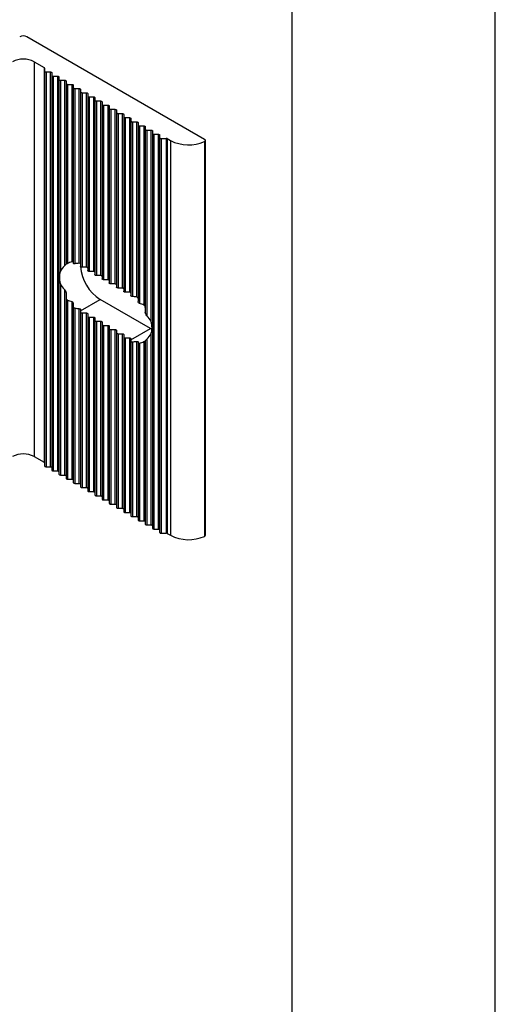
# Model space of a CAD drawing. Units: millimetres. Extents: x 0 to 11860, y 0 to 594.
# Drawn here: x 8293 to 8340, y 146 to 243 of the extents above; entities that cross this region are included whole.
import ezdxf

# ---------------------------------------------------------------- set-up
doc = ezdxf.new("R2010")
doc.units = ezdxf.units.MM
doc.layers.add('Layout', color=9, linetype='Continuous')
doc.layers.add('Layout 2 - Gride', color=253, linetype='Continuous', plot=False)

msp = doc.modelspace()

# ---------------------------------------------------------------- linework, layer by layer
for p, q in [((8311.434, 230.914), (8293.968, 240.997)), ((8294.675, 238.548), (8295.657, 237.981)), ((8294.675, 238.548), (8294.675, 199.762)), ((8295.657, 237.981), (8295.657, 199.195)), ((8295.701, 237.919), (8295.701, 237.634)), ((8295.701, 237.634), (8295.701, 198.848)), ((8295.851, 237.547), (8296.258, 237.547)), ((8295.851, 237.547), (8295.851, 198.761)), ((8296.258, 237.547), (8296.258, 198.761)), ((8296.408, 237.46), (8296.408, 237.225)), ((8296.408, 237.225), (8296.408, 198.44)), ((8296.558, 237.139), (8296.965, 237.139)), ((8296.558, 237.139), (8296.558, 198.353)), ((8296.965, 237.139), (8296.965, 198.353)), ((8297.115, 237.052), (8297.115, 236.817)), ((8297.115, 236.817), (8297.115, 198.031)), ((8297.265, 236.731), (8297.672, 236.731)), ((8297.265, 236.731), (8297.265, 217.955)), ((8297.672, 236.731), (8297.672, 218.496)), ((8297.822, 236.644), (8297.822, 236.409)), ((8297.822, 236.409), (8297.822, 218.673)), ((8297.972, 236.322), (8298.379, 236.322)), ((8297.972, 236.322), (8297.972, 218.73)), ((8298.379, 236.322), (8298.379, 218.883)), ((8298.529, 236.236), (8298.529, 236.001)), ((8298.529, 236.001), (8298.529, 218.742)), ((8298.679, 235.914), (8299.086, 235.914)), ((8298.679, 235.914), (8298.679, 218.704)), ((8299.086, 235.914), (8299.086, 218.748)), ((8299.236, 235.828), (8299.236, 235.593)), ((8299.236, 235.593), (8299.236, 218.445)), ((8299.386, 235.506), (8299.793, 235.506)), ((8299.386, 235.506), (8299.386, 218.359)), ((8299.793, 235.506), (8299.793, 218.359)), ((8299.943, 235.419), (8299.943, 235.184)), ((8299.943, 235.184), (8299.943, 218.037)), ((8300.093, 235.098), (8300.501, 235.098)), ((8300.093, 235.098), (8300.093, 217.95)), ((8300.501, 235.098), (8300.501, 217.95)), ((8300.651, 235.011), (8300.651, 234.776)), ((8300.651, 234.776), (8300.651, 217.629)), ((8300.801, 234.69), (8301.208, 234.69)), ((8300.801, 234.69), (8300.801, 217.542)), ((8301.208, 234.69), (8301.208, 217.542)), ((8301.358, 234.603), (8301.358, 234.368)), ((8301.358, 234.368), (8301.358, 217.221)), ((8301.508, 234.281), (8301.915, 234.281)), ((8301.508, 234.281), (8301.508, 217.134)), ((8301.915, 234.281), (8301.915, 217.134)), ((8302.065, 234.195), (8302.065, 233.96)), ((8302.065, 233.96), (8302.065, 216.812)), ((8302.215, 233.873), (8302.622, 233.873)), ((8302.215, 233.873), (8302.215, 216.726)), ((8302.622, 233.873), (8302.622, 216.726)), ((8302.772, 233.787), (8302.772, 233.552)), ((8302.772, 233.552), (8302.772, 216.404)), ((8302.922, 233.465), (8303.329, 233.465)), ((8302.922, 233.465), (8302.922, 216.318)), ((8303.329, 233.465), (8303.329, 216.318)), ((8303.479, 233.378), (8303.479, 233.143)), ((8303.479, 233.143), (8303.479, 215.996)), ((8303.629, 233.057), (8304.036, 233.057)), ((8303.629, 233.057), (8303.629, 215.909)), ((8304.036, 233.057), (8304.036, 215.909)), ((8304.186, 232.97), (8304.186, 232.735)), ((8304.186, 232.735), (8304.186, 215.585)), ((8304.336, 232.649), (8304.743, 232.649)), ((8304.336, 232.649), (8304.336, 215.482)), ((8304.743, 232.649), (8304.743, 215.439)), ((8304.893, 232.562), (8304.893, 232.327)), ((8304.893, 232.327), (8304.893, 214.976)), ((8305.043, 232.24), (8305.45, 232.24)), ((8305.043, 232.24), (8305.043, 214.801)), ((8305.45, 232.24), (8305.45, 214.648)), ((8305.6, 232.154), (8305.6, 231.919)), ((8305.6, 231.919), (8305.6, 213.932)), ((8305.75, 231.832), (8306.157, 231.832)), ((8305.75, 231.832), (8305.75, 213.597)), ((8306.157, 231.832), (8306.157, 213.057)), ((8306.307, 231.746), (8306.307, 231.511)), ((8306.307, 231.511), (8306.307, 192.725)), ((8306.457, 231.424), (8306.864, 231.424)), ((8306.457, 231.424), (8306.457, 192.638)), ((8306.864, 231.424), (8306.864, 192.638)), ((8307.014, 231.337), (8307.014, 231.102)), ((8307.014, 231.102), (8307.014, 192.317)), ((8307.164, 231.016), (8307.66, 231.016)), ((8307.164, 231.016), (8307.164, 192.23)), ((8307.66, 231.016), (8307.66, 192.23)), ((8307.766, 230.99), (8308.085, 230.806)), ((8307.766, 230.99), (8307.766, 192.205)), ((8308.085, 230.806), (8308.085, 192.02)), ((8311.413, 230.699), (8311.413, 191.913)), ((8311.507, 192.026), (8311.507, 230.812)), ((8297.822, 218.673), (8297.822, 218.657)), ((8299.793, 218.359), (8299.386, 218.359)), ((8300.501, 217.95), (8300.093, 217.95)), ((8297.265, 216.72), (8297.265, 197.945)), ((8301.208, 217.542), (8300.801, 217.542)), ((8301.915, 217.134), (8301.508, 217.134)), ((8302.622, 216.726), (8302.215, 216.726)), ((8297.672, 216.18), (8297.672, 197.945)), ((8297.822, 215.845), (8297.822, 215.359)), ((8303.329, 216.318), (8302.922, 216.318)), ((8304.036, 215.909), (8303.629, 215.909)), ((8297.822, 215.359), (8297.822, 197.623)), ((8297.972, 215.129), (8297.972, 197.537)), ((8298.379, 214.976), (8298.379, 197.537)), ((8298.529, 214.801), (8298.529, 214.474)), ((8299.236, 214.072), (8301.181, 215.194)), ((8306.131, 212.337), (8301.181, 215.194)), ((8298.529, 214.474), (8298.529, 197.215)), ((8298.679, 214.338), (8298.679, 197.128)), ((8299.086, 214.295), (8299.086, 197.128)), ((8299.236, 214.192), (8299.236, 214.072)), ((8299.236, 214.072), (8299.236, 213.954)), ((8299.236, 213.954), (8299.236, 196.807)), ((8299.386, 213.868), (8299.793, 213.868)), ((8299.386, 213.868), (8299.386, 196.72)), ((8299.793, 213.868), (8299.793, 196.72)), ((8299.943, 213.781), (8299.943, 213.546)), ((8299.943, 213.546), (8299.943, 196.399)), ((8300.093, 213.459), (8300.501, 213.459)), ((8300.093, 213.459), (8300.093, 196.312)), ((8300.501, 213.459), (8300.501, 196.312)), ((8300.651, 213.373), (8300.651, 213.138)), ((8300.651, 213.138), (8300.651, 195.99)), ((8300.801, 213.051), (8301.208, 213.051)), ((8300.801, 213.051), (8300.801, 195.904)), ((8301.208, 213.051), (8301.208, 195.904)), ((8301.358, 212.965), (8301.358, 212.73)), ((8301.358, 212.73), (8301.358, 195.582)), ((8301.508, 212.643), (8301.915, 212.643)), ((8301.508, 212.643), (8301.508, 195.496)), ((8301.915, 212.643), (8301.915, 195.496)), ((8302.065, 212.556), (8302.065, 212.321)), ((8302.065, 212.321), (8302.065, 195.174)), ((8302.215, 212.235), (8302.622, 212.235)), ((8302.215, 212.235), (8302.215, 195.087)), ((8302.622, 212.235), (8302.622, 195.087)), ((8302.772, 212.148), (8302.772, 211.913)), ((8302.772, 211.913), (8302.772, 194.766)), ((8304.186, 211.214), (8306.131, 212.337)), ((8306.253, 212.271), (8306.131, 212.337)), ((8302.922, 211.827), (8303.329, 211.827)), ((8302.922, 211.827), (8302.922, 194.679)), ((8303.329, 211.827), (8303.329, 194.679)), ((8303.479, 211.74), (8303.479, 211.505)), ((8303.479, 211.505), (8303.479, 194.358)), ((8303.629, 211.418), (8304.036, 211.418)), ((8303.629, 211.418), (8303.629, 194.271)), ((8304.036, 211.418), (8304.036, 194.271)), ((8304.186, 211.332), (8304.186, 211.214)), ((8304.186, 211.214), (8304.186, 211.1)), ((8304.186, 211.1), (8304.186, 193.949)), ((8304.336, 211.029), (8304.336, 193.863)), ((8304.743, 211.073), (8304.743, 193.863)), ((8304.893, 211.035), (8304.893, 210.892)), ((8304.893, 210.892), (8304.893, 193.541)), ((8305.043, 210.894), (8305.043, 193.455)), ((8305.45, 211.047), (8305.45, 193.455)), ((8305.6, 211.12), (8305.6, 193.133)), ((8305.75, 211.281), (8305.75, 193.046)), ((8306.157, 211.822), (8306.157, 193.046)), ((8294.675, 199.762), (8295.657, 199.195)), ((8295.851, 198.761), (8296.258, 198.761)), ((8296.558, 198.353), (8296.965, 198.353)), ((8297.265, 197.945), (8297.672, 197.945)), ((8297.972, 197.537), (8298.379, 197.537)), ((8298.679, 197.128), (8299.086, 197.128)), ((8299.386, 196.72), (8299.793, 196.72)), ((8300.093, 196.312), (8300.501, 196.312)), ((8300.801, 195.904), (8301.208, 195.904)), ((8301.508, 195.496), (8301.915, 195.496)), ((8302.215, 195.087), (8302.622, 195.087)), ((8302.922, 194.679), (8303.329, 194.679)), ((8303.629, 194.271), (8304.036, 194.271)), ((8304.336, 193.863), (8304.743, 193.863)), ((8305.043, 193.455), (8305.45, 193.455)), ((8305.75, 193.046), (8306.157, 193.046)), ((8306.457, 192.638), (8306.864, 192.638)), ((8307.164, 192.23), (8307.66, 192.23)), ((8307.766, 192.205), (8308.085, 192.02))]:
    msp.add_line(p, q)
at = {"flags": 128}
for points in [[(8295.701, 237.634), (8295.704, 237.617), (8295.712, 237.6), (8295.726, 237.585), (8295.745, 237.572), (8295.767, 237.562), (8295.793, 237.554), (8295.822, 237.549), (8295.851, 237.547)], [(8296.258, 237.547), (8296.287, 237.545), (8296.315, 237.54), (8296.341, 237.532), (8296.364, 237.522), (8296.383, 237.508), (8296.396, 237.494), (8296.405, 237.477), (8296.408, 237.46)], [(8296.408, 237.225), (8296.411, 237.208), (8296.419, 237.192), (8296.433, 237.177), (8296.452, 237.164), (8296.475, 237.153), (8296.5, 237.145), (8296.529, 237.14), (8296.558, 237.139)], [(8296.965, 237.139), (8296.994, 237.137), (8297.022, 237.132), (8297.048, 237.124), (8297.071, 237.113), (8297.09, 237.1), (8297.104, 237.085), (8297.112, 237.069), (8297.115, 237.052)], [(8297.115, 236.817), (8297.118, 236.8), (8297.126, 236.784), (8297.14, 236.769), (8297.159, 236.756), (8297.182, 236.745), (8297.208, 236.737), (8297.236, 236.732), (8297.265, 236.731)], [(8297.672, 236.731), (8297.701, 236.729), (8297.73, 236.724), (8297.755, 236.716), (8297.778, 236.705), (8297.797, 236.692), (8297.811, 236.677), (8297.819, 236.661), (8297.822, 236.644)], [(8297.822, 236.409), (8297.825, 236.392), (8297.834, 236.376), (8297.847, 236.361), (8297.866, 236.348), (8297.889, 236.337), (8297.915, 236.329), (8297.943, 236.324), (8297.972, 236.322)], [(8298.379, 236.322), (8298.408, 236.321), (8298.437, 236.316), (8298.463, 236.308), (8298.485, 236.297), (8298.504, 236.284), (8298.518, 236.269), (8298.526, 236.253), (8298.529, 236.236)], [(8298.529, 236.001), (8298.532, 235.984), (8298.541, 235.968), (8298.554, 235.953), (8298.573, 235.94), (8298.596, 235.929), (8298.622, 235.921), (8298.65, 235.916), (8298.679, 235.914)], [(8299.086, 235.914), (8299.116, 235.912), (8299.144, 235.908), (8299.17, 235.9), (8299.192, 235.889), (8299.211, 235.876), (8299.225, 235.861), (8299.233, 235.844), (8299.236, 235.828)], [(8299.236, 235.593), (8299.239, 235.576), (8299.248, 235.559), (8299.262, 235.544), (8299.28, 235.531), (8299.303, 235.521), (8299.329, 235.513), (8299.357, 235.508), (8299.386, 235.506)], [(8299.793, 235.506), (8299.823, 235.504), (8299.851, 235.499), (8299.877, 235.491), (8299.899, 235.481), (8299.918, 235.467), (8299.932, 235.453), (8299.941, 235.436), (8299.943, 235.419)], [(8299.943, 235.184), (8299.946, 235.167), (8299.955, 235.151), (8299.969, 235.136), (8299.987, 235.123), (8300.01, 235.112), (8300.036, 235.104), (8300.064, 235.099), (8300.093, 235.098)], [(8300.501, 235.098), (8300.53, 235.096), (8300.558, 235.091), (8300.584, 235.083), (8300.607, 235.072), (8300.625, 235.059), (8300.639, 235.044), (8300.648, 235.028), (8300.651, 235.011)], [(8300.651, 234.776), (8300.653, 234.759), (8300.662, 234.743), (8300.676, 234.728), (8300.694, 234.715), (8300.717, 234.704), (8300.743, 234.696), (8300.771, 234.691), (8300.801, 234.69)], [(8301.208, 234.69), (8301.237, 234.688), (8301.265, 234.683), (8301.291, 234.675), (8301.314, 234.664), (8301.332, 234.651), (8301.346, 234.636), (8301.355, 234.62), (8301.358, 234.603)], [(8301.358, 234.368), (8301.361, 234.351), (8301.369, 234.335), (8301.383, 234.32), (8301.402, 234.307), (8301.424, 234.296), (8301.45, 234.288), (8301.478, 234.283), (8301.508, 234.281)], [(8301.915, 234.281), (8301.944, 234.28), (8301.972, 234.275), (8301.998, 234.267), (8302.021, 234.256), (8302.039, 234.243), (8302.053, 234.228), (8302.062, 234.212), (8302.065, 234.195)], [(8302.065, 233.96), (8302.068, 233.943), (8302.076, 233.927), (8302.09, 233.912), (8302.109, 233.899), (8302.131, 233.888), (8302.157, 233.88), (8302.185, 233.875), (8302.215, 233.873)], [(8302.622, 233.873), (8302.651, 233.871), (8302.679, 233.867), (8302.705, 233.859), (8302.728, 233.848), (8302.747, 233.835), (8302.76, 233.82), (8302.769, 233.803), (8302.772, 233.787)], [(8302.772, 233.552), (8302.775, 233.535), (8302.783, 233.518), (8302.797, 233.503), (8302.816, 233.49), (8302.839, 233.48), (8302.864, 233.472), (8302.893, 233.467), (8302.922, 233.465)], [(8303.329, 233.465), (8303.358, 233.463), (8303.386, 233.458), (8303.412, 233.45), (8303.435, 233.44), (8303.454, 233.426), (8303.468, 233.411), (8303.476, 233.395), (8303.479, 233.378)], [(8303.479, 233.143), (8303.482, 233.126), (8303.49, 233.11), (8303.504, 233.095), (8303.523, 233.082), (8303.546, 233.071), (8303.572, 233.063), (8303.6, 233.058), (8303.629, 233.057)], [(8304.036, 233.057), (8304.065, 233.055), (8304.093, 233.05), (8304.119, 233.042), (8304.142, 233.031), (8304.161, 233.018), (8304.175, 233.003), (8304.183, 232.987), (8304.186, 232.97)], [(8304.186, 232.735), (8304.189, 232.718), (8304.197, 232.702), (8304.211, 232.687), (8304.23, 232.674), (8304.253, 232.663), (8304.279, 232.655), (8304.307, 232.65), (8304.336, 232.649)], [(8304.743, 232.649), (8304.772, 232.647), (8304.801, 232.642), (8304.827, 232.634), (8304.849, 232.623), (8304.868, 232.61), (8304.882, 232.595), (8304.89, 232.579), (8304.893, 232.562)], [(8304.893, 232.327), (8304.896, 232.31), (8304.905, 232.294), (8304.918, 232.279), (8304.937, 232.266), (8304.96, 232.255), (8304.986, 232.247), (8305.014, 232.242), (8305.043, 232.24)], [(8305.45, 232.24), (8305.48, 232.239), (8305.508, 232.234), (8305.534, 232.226), (8305.556, 232.215), (8305.575, 232.202), (8305.589, 232.187), (8305.597, 232.171), (8305.6, 232.154)], [(8305.6, 231.919), (8305.603, 231.902), (8305.612, 231.886), (8305.626, 231.871), (8305.644, 231.857), (8305.667, 231.847), (8305.693, 231.839), (8305.721, 231.834), (8305.75, 231.832)], [(8306.157, 231.832), (8306.187, 231.83), (8306.215, 231.826), (8306.241, 231.818), (8306.263, 231.807), (8306.282, 231.794), (8306.296, 231.779), (8306.304, 231.762), (8306.307, 231.746)], [(8306.307, 231.511), (8306.31, 231.494), (8306.319, 231.477), (8306.333, 231.462), (8306.351, 231.449), (8306.374, 231.439), (8306.4, 231.431), (8306.428, 231.426), (8306.457, 231.424)], [(8306.864, 231.424), (8306.894, 231.422), (8306.922, 231.417), (8306.948, 231.409), (8306.971, 231.399), (8306.989, 231.385), (8307.003, 231.37), (8307.012, 231.354), (8307.014, 231.337)], [(8307.014, 231.102), (8307.017, 231.085), (8307.026, 231.069), (8307.04, 231.054), (8307.058, 231.041), (8307.081, 231.03), (8307.107, 231.022), (8307.135, 231.017), (8307.164, 231.016)], [(8311.413, 230.699), (8311.451, 230.72), (8311.479, 230.745), (8311.498, 230.774), (8311.507, 230.804), (8311.504, 230.834), (8311.491, 230.863), (8311.467, 230.89), (8311.434, 230.914)], [(8299.386, 218.359), (8299.357, 218.36), (8299.329, 218.365), (8299.303, 218.373), (8299.28, 218.384), (8299.262, 218.397), (8299.248, 218.412), (8299.239, 218.428), (8299.236, 218.445)], [(8299.943, 218.272), (8299.941, 218.289), (8299.932, 218.305), (8299.918, 218.32), (8299.899, 218.333), (8299.877, 218.344), (8299.851, 218.352), (8299.823, 218.357), (8299.793, 218.359)], [(8300.093, 217.95), (8300.064, 217.952), (8300.036, 217.957), (8300.01, 217.965), (8299.987, 217.976), (8299.969, 217.989), (8299.955, 218.004), (8299.946, 218.02), (8299.943, 218.037)], [(8300.651, 217.864), (8300.648, 217.881), (8300.639, 217.897), (8300.625, 217.912), (8300.607, 217.925), (8300.584, 217.936), (8300.558, 217.944), (8300.53, 217.949), (8300.501, 217.95)], [(8300.801, 217.542), (8300.771, 217.544), (8300.743, 217.549), (8300.717, 217.557), (8300.694, 217.568), (8300.676, 217.581), (8300.662, 217.596), (8300.653, 217.612), (8300.651, 217.629)], [(8301.358, 217.456), (8301.355, 217.472), (8301.346, 217.489), (8301.332, 217.504), (8301.314, 217.517), (8301.291, 217.528), (8301.265, 217.536), (8301.237, 217.541), (8301.208, 217.542)], [(8301.508, 217.134), (8301.478, 217.136), (8301.45, 217.141), (8301.424, 217.149), (8301.402, 217.159), (8301.383, 217.172), (8301.369, 217.187), (8301.361, 217.204), (8301.358, 217.221)], [(8302.065, 217.047), (8302.062, 217.064), (8302.053, 217.081), (8302.039, 217.096), (8302.021, 217.109), (8301.998, 217.119), (8301.972, 217.127), (8301.944, 217.132), (8301.915, 217.134)], [(8302.215, 216.726), (8302.185, 216.727), (8302.157, 216.732), (8302.131, 216.74), (8302.109, 216.751), (8302.09, 216.764), (8302.076, 216.779), (8302.068, 216.795), (8302.065, 216.812)], [(8302.772, 216.639), (8302.769, 216.656), (8302.76, 216.672), (8302.747, 216.687), (8302.728, 216.7), (8302.705, 216.711), (8302.679, 216.719), (8302.651, 216.724), (8302.622, 216.726)], [(8302.922, 216.318), (8302.893, 216.319), (8302.864, 216.324), (8302.839, 216.332), (8302.816, 216.343), (8302.797, 216.356), (8302.783, 216.371), (8302.775, 216.387), (8302.772, 216.404)], [(8303.479, 216.231), (8303.476, 216.248), (8303.468, 216.264), (8303.454, 216.279), (8303.435, 216.292), (8303.412, 216.303), (8303.386, 216.311), (8303.358, 216.316), (8303.329, 216.318)], [(8303.629, 215.909), (8303.6, 215.911), (8303.572, 215.916), (8303.546, 215.924), (8303.523, 215.935), (8303.504, 215.948), (8303.49, 215.963), (8303.482, 215.979), (8303.479, 215.996)], [(8304.186, 215.823), (8304.183, 215.84), (8304.175, 215.856), (8304.161, 215.871), (8304.142, 215.884), (8304.119, 215.895), (8304.093, 215.903), (8304.065, 215.908), (8304.036, 215.909)], [(8299.236, 213.954), (8299.239, 213.937), (8299.248, 213.921), (8299.262, 213.906), (8299.28, 213.893), (8299.303, 213.882), (8299.329, 213.874), (8299.357, 213.869), (8299.386, 213.868)], [(8299.793, 213.868), (8299.823, 213.866), (8299.851, 213.861), (8299.877, 213.853), (8299.899, 213.842), (8299.918, 213.829), (8299.932, 213.814), (8299.941, 213.798), (8299.943, 213.781)], [(8299.943, 213.546), (8299.946, 213.529), (8299.955, 213.513), (8299.969, 213.498), (8299.987, 213.485), (8300.01, 213.474), (8300.036, 213.466), (8300.064, 213.461), (8300.093, 213.459)], [(8300.501, 213.459), (8300.53, 213.458), (8300.558, 213.453), (8300.584, 213.445), (8300.607, 213.434), (8300.625, 213.421), (8300.639, 213.406), (8300.648, 213.39), (8300.651, 213.373)], [(8300.651, 213.138), (8300.653, 213.121), (8300.662, 213.105), (8300.676, 213.09), (8300.694, 213.077), (8300.717, 213.066), (8300.743, 213.058), (8300.771, 213.053), (8300.801, 213.051)], [(8301.208, 213.051), (8301.237, 213.05), (8301.265, 213.045), (8301.291, 213.037), (8301.314, 213.026), (8301.332, 213.013), (8301.346, 212.998), (8301.355, 212.982), (8301.358, 212.965)], [(8301.358, 212.73), (8301.361, 212.713), (8301.369, 212.696), (8301.383, 212.681), (8301.402, 212.668), (8301.424, 212.658), (8301.45, 212.65), (8301.478, 212.645), (8301.508, 212.643)], [(8301.915, 212.643), (8301.944, 212.641), (8301.972, 212.636), (8301.998, 212.628), (8302.021, 212.618), (8302.039, 212.605), (8302.053, 212.59), (8302.062, 212.573), (8302.065, 212.556)], [(8302.065, 212.321), (8302.068, 212.305), (8302.076, 212.288), (8302.09, 212.273), (8302.109, 212.26), (8302.131, 212.249), (8302.157, 212.241), (8302.185, 212.236), (8302.215, 212.235)], [(8302.622, 212.235), (8302.651, 212.233), (8302.679, 212.228), (8302.705, 212.22), (8302.728, 212.209), (8302.747, 212.196), (8302.76, 212.181), (8302.769, 212.165), (8302.772, 212.148)], [(8302.772, 211.913), (8302.775, 211.896), (8302.783, 211.88), (8302.797, 211.865), (8302.816, 211.852), (8302.839, 211.841), (8302.864, 211.833), (8302.893, 211.828), (8302.922, 211.827)], [(8303.329, 211.827), (8303.358, 211.825), (8303.386, 211.82), (8303.412, 211.812), (8303.435, 211.801), (8303.454, 211.788), (8303.468, 211.773), (8303.476, 211.757), (8303.479, 211.74)], [(8303.479, 211.505), (8303.482, 211.488), (8303.49, 211.472), (8303.504, 211.457), (8303.523, 211.444), (8303.546, 211.433), (8303.572, 211.425), (8303.6, 211.42), (8303.629, 211.418)], [(8304.036, 211.418), (8304.065, 211.417), (8304.093, 211.412), (8304.119, 211.404), (8304.142, 211.393), (8304.161, 211.38), (8304.175, 211.365), (8304.183, 211.349), (8304.186, 211.332)], [(8295.701, 198.848), (8295.704, 198.831), (8295.712, 198.815), (8295.726, 198.8), (8295.745, 198.787), (8295.767, 198.776), (8295.793, 198.768), (8295.822, 198.763), (8295.851, 198.761)], [(8296.258, 198.761), (8296.287, 198.76), (8296.315, 198.755), (8296.341, 198.747), (8296.364, 198.736), (8296.383, 198.723), (8296.396, 198.708), (8296.405, 198.692), (8296.408, 198.675)], [(8296.408, 198.44), (8296.411, 198.423), (8296.419, 198.407), (8296.433, 198.392), (8296.452, 198.378), (8296.475, 198.368), (8296.5, 198.36), (8296.529, 198.355), (8296.558, 198.353)], [(8296.965, 198.353), (8296.994, 198.351), (8297.022, 198.346), (8297.048, 198.338), (8297.071, 198.328), (8297.09, 198.315), (8297.104, 198.3), (8297.112, 198.283), (8297.115, 198.266)], [(8297.115, 198.031), (8297.118, 198.015), (8297.126, 197.998), (8297.14, 197.983), (8297.159, 197.97), (8297.182, 197.959), (8297.208, 197.951), (8297.236, 197.947), (8297.265, 197.945)], [(8297.672, 197.945), (8297.701, 197.943), (8297.73, 197.938), (8297.755, 197.93), (8297.778, 197.92), (8297.797, 197.906), (8297.811, 197.891), (8297.819, 197.875), (8297.822, 197.858)], [(8297.822, 197.623), (8297.825, 197.606), (8297.834, 197.59), (8297.847, 197.575), (8297.866, 197.562), (8297.889, 197.551), (8297.915, 197.543), (8297.943, 197.538), (8297.972, 197.537)], [(8298.379, 197.537), (8298.408, 197.535), (8298.437, 197.53), (8298.463, 197.522), (8298.485, 197.511), (8298.504, 197.498), (8298.518, 197.483), (8298.526, 197.467), (8298.529, 197.45)], [(8298.529, 197.215), (8298.532, 197.198), (8298.541, 197.182), (8298.554, 197.167), (8298.573, 197.154), (8298.596, 197.143), (8298.622, 197.135), (8298.65, 197.13), (8298.679, 197.128)], [(8299.086, 197.128), (8299.116, 197.127), (8299.144, 197.122), (8299.17, 197.114), (8299.192, 197.103), (8299.211, 197.09), (8299.225, 197.075), (8299.233, 197.059), (8299.236, 197.042)], [(8299.236, 196.807), (8299.239, 196.79), (8299.248, 196.774), (8299.262, 196.759), (8299.28, 196.746), (8299.303, 196.735), (8299.329, 196.727), (8299.357, 196.722), (8299.386, 196.72)], [(8299.793, 196.72), (8299.823, 196.719), (8299.851, 196.714), (8299.877, 196.706), (8299.899, 196.695), (8299.918, 196.682), (8299.932, 196.667), (8299.941, 196.651), (8299.943, 196.634)], [(8299.943, 196.399), (8299.946, 196.382), (8299.955, 196.366), (8299.969, 196.351), (8299.987, 196.337), (8300.01, 196.327), (8300.036, 196.319), (8300.064, 196.314), (8300.093, 196.312)], [(8300.501, 196.312), (8300.53, 196.31), (8300.558, 196.305), (8300.584, 196.297), (8300.607, 196.287), (8300.625, 196.274), (8300.639, 196.259), (8300.648, 196.242), (8300.651, 196.225)], [(8300.651, 195.99), (8300.653, 195.974), (8300.662, 195.957), (8300.676, 195.942), (8300.694, 195.929), (8300.717, 195.918), (8300.743, 195.91), (8300.771, 195.906), (8300.801, 195.904)], [(8301.208, 195.904), (8301.237, 195.902), (8301.265, 195.897), (8301.291, 195.889), (8301.314, 195.878), (8301.332, 195.865), (8301.346, 195.85), (8301.355, 195.834), (8301.358, 195.817)], [(8301.358, 195.582), (8301.361, 195.565), (8301.369, 195.549), (8301.383, 195.534), (8301.402, 195.521), (8301.424, 195.51), (8301.45, 195.502), (8301.478, 195.497), (8301.508, 195.496)], [(8301.915, 195.496), (8301.944, 195.494), (8301.972, 195.489), (8301.998, 195.481), (8302.021, 195.47), (8302.039, 195.457), (8302.053, 195.442), (8302.062, 195.426), (8302.065, 195.409)], [(8302.065, 195.174), (8302.068, 195.157), (8302.076, 195.141), (8302.09, 195.126), (8302.109, 195.113), (8302.131, 195.102), (8302.157, 195.094), (8302.185, 195.089), (8302.215, 195.087)], [(8302.622, 195.087), (8302.651, 195.086), (8302.679, 195.081), (8302.705, 195.073), (8302.728, 195.062), (8302.747, 195.049), (8302.76, 195.034), (8302.769, 195.018), (8302.772, 195.001)], [(8302.772, 194.766), (8302.775, 194.749), (8302.783, 194.733), (8302.797, 194.718), (8302.816, 194.705), (8302.839, 194.694), (8302.864, 194.686), (8302.893, 194.681), (8302.922, 194.679)], [(8303.329, 194.679), (8303.358, 194.678), (8303.386, 194.673), (8303.412, 194.665), (8303.435, 194.654), (8303.454, 194.641), (8303.468, 194.626), (8303.476, 194.61), (8303.479, 194.593)], [(8303.479, 194.358), (8303.482, 194.341), (8303.49, 194.324), (8303.504, 194.31), (8303.523, 194.296), (8303.546, 194.286), (8303.572, 194.278), (8303.6, 194.273), (8303.629, 194.271)], [(8304.036, 194.271), (8304.065, 194.269), (8304.093, 194.264), (8304.119, 194.256), (8304.142, 194.246), (8304.161, 194.233), (8304.175, 194.218), (8304.183, 194.201), (8304.186, 194.184)], [(8304.186, 193.949), (8304.189, 193.933), (8304.197, 193.916), (8304.211, 193.901), (8304.23, 193.888), (8304.253, 193.877), (8304.279, 193.869), (8304.307, 193.865), (8304.336, 193.863)], [(8304.743, 193.863), (8304.772, 193.861), (8304.801, 193.856), (8304.827, 193.848), (8304.849, 193.837), (8304.868, 193.824), (8304.882, 193.809), (8304.89, 193.793), (8304.893, 193.776)], [(8304.893, 193.541), (8304.896, 193.524), (8304.905, 193.508), (8304.918, 193.493), (8304.937, 193.48), (8304.96, 193.469), (8304.986, 193.461), (8305.014, 193.456), (8305.043, 193.455)], [(8305.45, 193.455), (8305.48, 193.453), (8305.508, 193.448), (8305.534, 193.44), (8305.556, 193.429), (8305.575, 193.416), (8305.589, 193.401), (8305.597, 193.385), (8305.6, 193.368)], [(8305.6, 193.133), (8305.603, 193.116), (8305.612, 193.1), (8305.626, 193.085), (8305.644, 193.072), (8305.667, 193.061), (8305.693, 193.053), (8305.721, 193.048), (8305.75, 193.046)], [(8306.157, 193.046), (8306.187, 193.045), (8306.215, 193.04), (8306.241, 193.032), (8306.263, 193.021), (8306.282, 193.008), (8306.296, 192.993), (8306.304, 192.977), (8306.307, 192.96)], [(8306.307, 192.725), (8306.31, 192.708), (8306.319, 192.692), (8306.333, 192.677), (8306.351, 192.664), (8306.374, 192.653), (8306.4, 192.645), (8306.428, 192.64), (8306.457, 192.638)], [(8306.864, 192.638), (8306.894, 192.637), (8306.922, 192.632), (8306.948, 192.624), (8306.971, 192.613), (8306.989, 192.6), (8307.003, 192.585), (8307.012, 192.569), (8307.014, 192.552)], [(8307.014, 192.317), (8307.017, 192.3), (8307.026, 192.283), (8307.04, 192.269), (8307.058, 192.255), (8307.081, 192.245), (8307.107, 192.237), (8307.135, 192.232), (8307.164, 192.23)]]:
    msp.add_lwpolyline(points, dxfattribs=at)
for centre, radius, start, end in [((8293.614, 240.314), 0.769, 62.60967, 117.39033), ((8293.614, 236.5), 2.306, 62.60967, 117.39033), ((8295.626, 237.912), 0.0754, 5.69407, 65.62429), ((8307.664, 230.799), 0.216, 61.95976, 91.14099), ((8309.862, 234.27), 3.894, 242.84291, 293.47182), ((8303.466, 218.765), 4.239, 184.58102, 237.38921), ((8293.614, 197.715), 2.306, 62.60967, 117.39033), ((8295.626, 199.126), 0.0754, 5.69407, 65.62429), ((8307.664, 192.014), 0.216, 61.95976, 91.14099), ((8309.862, 195.485), 3.894, 242.84291, 293.47182), ((8311.376, 192.039), 0.132, 286.30589, 354.08643)]:
    msp.add_arc(centre, radius, start, end)
for centre, start_param, end_param in [((8300.297, 216.93), 2.086468, 2.211549), ((8299.59, 216.521), 1.700644, 1.807153), ((8301.004, 217.338), 2.599742, 2.862971), ((8301.004, 217.338), 3.420215, 3.683443), ((8300.297, 216.93), 4.071636, 4.196717), ((8303.833, 213.256), 1.334449, 1.440958), ((8303.125, 212.847), 0.930055, 1.055135), ((8299.59, 216.521), 4.476032, 4.582541), ((8302.418, 212.439), 0.278656, 0.541869), ((8303.833, 213.256), 4.842227, 4.948737), ((8303.125, 212.847), 5.22805, 5.35313), ((8302.418, 212.439), 5.741317, 6.00453)]:
    msp.add_ellipse(centre, major_axis=(3.889, 0), ratio=0.577382, start_param=start_param, end_param=end_param)
for points, knots in [([(8297.822, 218.657), (8297.822, 218.654), (8297.816, 218.646), (8297.799, 218.626), (8297.788, 218.614), (8297.748, 218.571), (8297.714, 218.536), (8297.672, 218.496)], [0, 0, 0, 0, 0.25, 0.25, 0.5, 0.5, 1, 1, 1, 1]), ([(8297.972, 218.73), (8297.928, 218.711), (8297.891, 218.696), (8297.838, 218.677), (8297.822, 218.671), (8297.822, 218.673)], [0, 0, 0, 0, 0.5, 0.5, 1, 1, 1, 1]), ([(8298.529, 218.885), (8298.529, 218.898), (8298.512, 218.905), (8298.457, 218.904), (8298.42, 218.896), (8298.379, 218.883)], [0, 0, 0, 0, 0.5, 0.5, 1, 1, 1, 1]), ([(8298.679, 218.704), (8298.639, 218.699), (8298.6, 218.7), (8298.545, 218.714), (8298.529, 218.726), (8298.529, 218.742)], [0, 0, 0, 0, 0.5, 0.5, 1, 1, 1, 1]), ([(8299.236, 218.677), (8299.236, 218.699), (8299.22, 218.719), (8299.165, 218.745), (8299.126, 218.751), (8299.086, 218.748)], [0, 0, 0, 0, 0.5, 0.5, 1, 1, 1, 1]), ([(8297.265, 217.955), (8297.241, 217.906), (8297.224, 217.859), (8297.197, 217.762), (8297.187, 217.714), (8297.165, 217.567), (8297.159, 217.467), (8297.159, 217.259), (8297.165, 217.151), (8297.187, 216.986), (8297.197, 216.931), (8297.224, 216.823), (8297.241, 216.769), (8297.265, 216.72)], [0, 0, 0, 0, 0.125, 0.125, 0.25, 0.25, 0.5, 0.5, 0.75, 0.75, 0.875, 0.875, 1, 1, 1, 1]), ([(8297.672, 216.18), (8297.714, 216.139), (8297.748, 216.086), (8297.801, 215.972), (8297.822, 215.908), (8297.822, 215.845)], [0, 0, 0, 0, 0.5, 0.5, 1, 1, 1, 1]), ([(8297.822, 215.359), (8297.822, 215.313), (8297.838, 215.266), (8297.891, 215.184), (8297.928, 215.148), (8297.972, 215.129)], [0, 0, 0, 0, 0.5, 0.5, 1, 1, 1, 1]), ([(8298.379, 214.976), (8298.42, 214.963), (8298.457, 214.937), (8298.512, 214.873), (8298.529, 214.836), (8298.529, 214.801)], [0, 0, 0, 0, 0.5, 0.5, 1, 1, 1, 1]), ([(8304.336, 215.482), (8304.296, 215.485), (8304.258, 215.498), (8304.202, 215.536), (8304.186, 215.561), (8304.186, 215.585)], [0, 0, 0, 0, 0.5, 0.5, 1, 1, 1, 1]), ([(8304.893, 215.303), (8304.893, 215.334), (8304.877, 215.365), (8304.822, 215.415), (8304.784, 215.433), (8304.743, 215.439)], [0, 0, 0, 0, 0.5, 0.5, 1, 1, 1, 1]), ([(8305.043, 214.801), (8305.003, 214.814), (8304.965, 214.84), (8304.91, 214.904), (8304.893, 214.941), (8304.893, 214.976)], [0, 0, 0, 0, 0.5, 0.5, 1, 1, 1, 1]), ([(8298.529, 214.474), (8298.529, 214.443), (8298.545, 214.412), (8298.6, 214.362), (8298.639, 214.344), (8298.679, 214.338)], [0, 0, 0, 0, 0.5, 0.5, 1, 1, 1, 1]), ([(8299.086, 214.295), (8299.126, 214.292), (8299.165, 214.279), (8299.22, 214.241), (8299.236, 214.216), (8299.236, 214.192)], [0, 0, 0, 0, 0.5, 0.5, 1, 1, 1, 1]), ([(8305.6, 214.418), (8305.6, 214.464), (8305.584, 214.511), (8305.531, 214.593), (8305.494, 214.629), (8305.45, 214.648)], [0, 0, 0, 0, 0.5, 0.5, 1, 1, 1, 1]), ([(8305.75, 213.597), (8305.708, 213.638), (8305.675, 213.691), (8305.621, 213.805), (8305.6, 213.869), (8305.6, 213.932)], [0, 0, 0, 0, 0.5, 0.5, 1, 1, 1, 1]), ([(8306.157, 211.822), (8306.182, 211.871), (8306.199, 211.918), (8306.226, 212.015), (8306.236, 212.063), (8306.258, 212.21), (8306.263, 212.31), (8306.263, 212.518), (8306.258, 212.626), (8306.235, 212.791), (8306.226, 212.846), (8306.199, 212.954), (8306.182, 213.008), (8306.157, 213.057)], [0, 0, 0, 0, 0.125, 0.125, 0.25, 0.25, 0.5, 0.5, 0.75, 0.75, 0.875, 0.875, 1, 1, 1, 1]), ([(8304.186, 211.1), (8304.186, 211.078), (8304.202, 211.058), (8304.258, 211.032), (8304.296, 211.026), (8304.336, 211.029)], [0, 0, 0, 0, 0.5, 0.5, 1, 1, 1, 1]), ([(8304.743, 211.073), (8304.784, 211.078), (8304.822, 211.077), (8304.877, 211.063), (8304.893, 211.051), (8304.893, 211.035)], [0, 0, 0, 0, 0.5, 0.5, 1, 1, 1, 1]), ([(8304.893, 210.892), (8304.893, 210.879), (8304.91, 210.872), (8304.965, 210.873), (8305.003, 210.881), (8305.043, 210.894)], [0, 0, 0, 0, 0.5, 0.5, 1, 1, 1, 1]), ([(8305.45, 211.047), (8305.494, 211.066), (8305.531, 211.081), (8305.584, 211.1), (8305.6, 211.106), (8305.6, 211.104)], [0, 0, 0, 0, 0.5, 0.5, 1, 1, 1, 1]), ([(8305.6, 211.12), (8305.6, 211.123), (8305.606, 211.131), (8305.623, 211.151), (8305.634, 211.163), (8305.675, 211.206), (8305.708, 211.241), (8305.75, 211.281)], [0, 0, 0, 0, 0.25, 0.25, 0.5, 0.5, 1, 1, 1, 1])]:
    msp.add_open_spline(points, degree=3, knots=knots)
at = {"layer": 'Layout', "flags": 128}
msp.add_lwpolyline([(7920, 0), (8340, 0), (8340, 594), (7920, 594), (7920, 0)], dxfattribs=at)
at = {"layer": 'Layout 2 - Gride'}
msp.add_lwpolyline([(7940, 520.517), (8320, 520.517), (8320, 57.483), (7940, 57.483)], close=True, dxfattribs=at)

doc.saveas('drawing.dxf')
